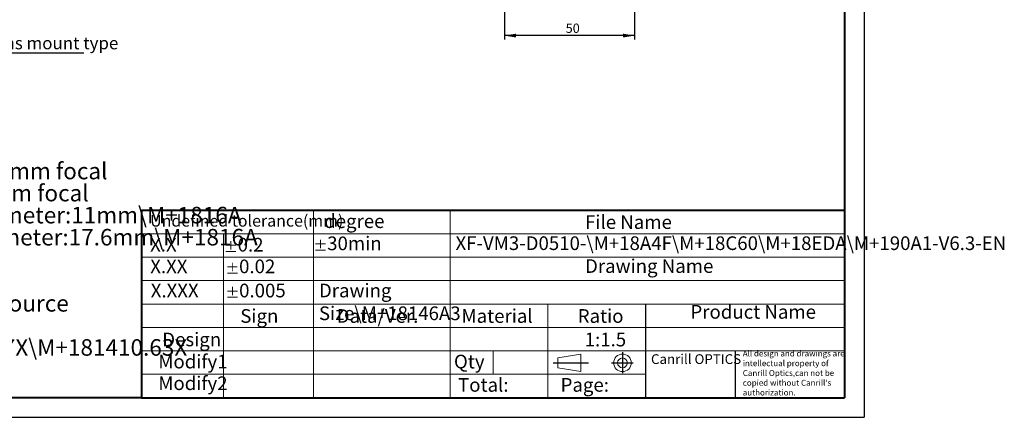
# Model space of a CAD drawing. Units: millimetres. Extents: x 0 to 456, y 0 to 297.
# Drawn here: x 204 to 456, y 0 to 102 of the extents above; entities that cross this region are included whole.
import ezdxf

# ---------------------------------------------------------------- set-up
doc = ezdxf.new("R2010")
doc.units = ezdxf.units.MM
doc.layers.add('FORMAT', color=7, linetype='Continuous')
doc.styles.add('SLDTEXTSTYLE1', font='TXT', dxfattribs={"width": 0.7})
doc.styles.add('SLDTEXTSTYLE2', font='TXT', dxfattribs={"width": 0.663, "bigfont": 'bigfont'})
doc.styles.add('SLDTEXTSTYLE3', font='TXT', dxfattribs={"width": 0.663})
doc.styles.add('SLDTEXTSTYLE4', font='TXT', dxfattribs={"width": 0.7, "bigfont": 'bigfont'})
doc.dimstyles.new('SLDDIMSTYLE1', dxfattribs={"dimtxt": 2.728516, "dimasz": 3, "dimexe": 0, "dimexo": 0.0625, "dimgap": 0.682129, "dimtad": 1, "dimdec": 1, "dimlfac": 1.5, "dimrnd": 1e-09, "dimzin": 12, "dimdsep": 46, "dimtxsty": 'SLDTEXTSTYLE1', "dimsah": 1, "dimcen": 0.09, "dimadec": 0, "dimazin": 3, "dimtfac": 1, "dimtofl": 0, "dimtmove": 0, "dimatfit": 3, "dimfxl": 0, "dimfrac": 2, "dimtolj": 1, "dimtzin": 12, "dimarcsym": 0})

# ---------------------------------------------------------------- blocks, each defined once
blk = doc.blocks.new('SW_NOTE_0')
at = {"layer": 'FORMAT', "color": 0, "attachment_point": 1}
for s, insert, char_height, style in [('0.5X\\M+18169100mm focal length\\M+1816A', (0, 5.46), 4.2333, 'SLDTEXTSTYLE2'), ('1X\\M+18169200mm focal length\\M+1816A', (0, -0.19), 4.2333, 'SLDTEXTSTYLE2'), ("2/3'\\M+18169Diameter:11mm\\M+1816A", (0, -5.83), 4.2333, 'SLDTEXTSTYLE2'), ("1.1'\\M+18169Diameter:17.6mm\\M+1816A", (0, -11.48), 4.2333, 'SLDTEXTSTYLE2'), ('\\M+183D312mm', (0, -17.12), 4.2333, 'SLDTEXTSTYLE2'), ('Visible light', (0, -22.77), 4.2333, 'SLDTEXTSTYLE3'), ('8mm point light source', (0, -28.41), 4.2333, 'SLDTEXTSTYLE3'), ('M26×0.706', (0, -34.05), 4.233, 'SLDTEXTSTYLE3'), ('0.96X\\M+181410.7X\\M+181410.63X', (0, -39.7), 4.2333, 'SLDTEXTSTYLE2')]:
    blk.add_mtext(s, dxfattribs=dict(at, insert=insert, char_height=char_height, style=style))
blk = doc.blocks.new('SW_NOTE_2')
at = {"layer": 'FORMAT', "color": 0, "char_height": 1.5, "attachment_point": 1, "style": 'SLDTEXTSTYLE1'}
for s, insert in [('All design and drawings are', (0, 1.93)), ('intellectual property of', (0, -0.57)), ('Canrill Optics,can not be', (0, -3.07)), ("copied without Canrill's", (0, -5.57)), ('authorization.', (0, -8.07))]:
    blk.add_mtext(s, dxfattribs=dict(at, insert=insert))
blk = doc.blocks.new('SW_NOTE_3')
at = {"layer": 'FORMAT', "color": 0, "attachment_point": 1, "style": 'SLDTEXTSTYLE1'}
for s, insert, char_height in [('±', (0, 3.41), 2.65), ('30min', (3.53, 4.43), 3.5)]:
    blk.add_mtext(s, dxfattribs=dict(at, insert=insert, char_height=char_height))
blk = doc.blocks.new('SW_NOTE_4')
at = {"layer": 'FORMAT', "color": 0, "attachment_point": 1, "style": 'SLDTEXTSTYLE1'}
for s, insert, char_height in [('±', (0, 3.41), 2.65), ('0.005', (3.53, 4.43), 3.5)]:
    blk.add_mtext(s, dxfattribs=dict(at, insert=insert, char_height=char_height))
blk = doc.blocks.new('SW_NOTE_5')
at = {"layer": 'FORMAT', "color": 0, "attachment_point": 1, "style": 'SLDTEXTSTYLE1'}
for s, insert, char_height in [('±', (0, 3.41), 2.65), ('0.02', (3.53, 4.43), 3.5)]:
    blk.add_mtext(s, dxfattribs=dict(at, insert=insert, char_height=char_height))
blk = doc.blocks.new('SW_NOTE_6')
at = {"layer": 'FORMAT', "color": 0, "attachment_point": 1, "style": 'SLDTEXTSTYLE1'}
for s, insert, char_height in [('±', (0, 3.41), 2.65), ('0.2', (3.53, 4.43), 3.5)]:
    blk.add_mtext(s, dxfattribs=dict(at, insert=insert, char_height=char_height))
blk = doc.blocks.new('SW_NOTE_8')
at = {"layer": 'FORMAT', "color": 0}
blk.add_line((44.45, 0), (0, 0), dxfattribs=at)
at = {"layer": 'FORMAT', "color": 0, "char_height": 3.175, "attachment_point": 1, "style": 'SLDTEXTSTYLE3'}
for s, insert in [('M26×0.706', (0.41, 8.38)), ('Objective lens mount type', (0.41, 4.14))]:
    blk.add_mtext(s, dxfattribs=dict(at, insert=insert))
blk = doc.blocks.new('_D_25')
at = {"layer": 'FORMAT'}
for p, q in [((327.88, 108.4), (327.88, 96.71)), ((361.22, 108.4), (361.22, 96.71)), ((361.22, 97.71), (327.88, 97.71))]:
    blk.add_line(p, q, dxfattribs=at)
for points in [[(327.88, 97.71), (330.88, 97.21), (330.88, 98.21)], [(361.22, 97.71), (358.22, 98.21), (358.22, 97.21)]]:
    blk.add_solid(points, dxfattribs=at)
at = {"layer": 'FORMAT', "insert": (343.57, 100.78), "char_height": 2.381, "attachment_point": 1, "style": 'SLDTEXTSTYLE1'}
blk.add_mtext('50', dxfattribs=at)

msp = doc.modelspace()

# ---------------------------------------------------------------- linework, layer by layer
at = {"layer": 'FORMAT'}
for p, q in [((420, 297), (420, 0)), ((364, 29), (364, 5)), ((358.1107995, 16.67694324), (358.1107995, 11.25581627)), ((340.41020842, 13.93749927), (349.37931029, 13.93749927)), ((355.31928418, 13.93749927), (360.86503477, 13.93749927)), ((0, 0), (420, 0))]:
    msp.add_line(p, q, dxfattribs=at)
at = {"layer": 'FORMAT', "color": 7, "lineweight": 40}
for p, q in [((415, 292), (415, 5)), ((235, 53), (415, 53)), ((235, 5), (415, 5))]:
    msp.add_line(p, q, dxfattribs=at)
at = {"layer": 'FORMAT', "lineweight": 40}
for p, q in [((235, 53), (235, 5)), ((235, 5), (25, 5))]:
    msp.add_line(p, q, dxfattribs=at)
at = {"layer": 'FORMAT', "lineweight": 0}
for p, q in [((279, 53), (279, 5)), ((314, 53), (314, 5)), ((235, 47), (415, 47)), ((256, 47), (256, 5)), ((235, 41), (415, 41)), ((235, 35), (415, 35)), ((235, 29), (415, 29)), ((339, 5), (339, 29)), ((415, 23), (235, 23)), ((235, 17), (415, 17)), ((235, 11), (364.1876392, 11))]:
    msp.add_line(p, q, dxfattribs=at)
at = {"layer": 'FORMAT', "color": 7, "lineweight": 0}
msp.add_line((325, 11), (325, 17), dxfattribs=at)
at = {"layer": 'FORMAT', "lineweight": 15}
for p, q in [((341.60257616, 15.18749927), (347.48040066, 16.18749927)), ((341.60257616, 12.68749927), (341.60257616, 15.18749927)), ((347.48040066, 16.18749927), (347.48040066, 11.68749927)), ((347.48040066, 11.68749927), (341.60257616, 12.68749927))]:
    msp.add_line(p, q, dxfattribs=at)
at = {"layer": 'FORMAT', "color": 7}
msp.add_line((387, 17), (387, 5), dxfattribs=at)
at = {"layer": 'FORMAT', "lineweight": 15}
for radius in [2.25, 1.25]:
    msp.add_circle((358.1107995, 13.93749927), radius, dxfattribs=at)

# ---------------------------------------------------------------- block references
at = {"layer": 'FORMAT'}
for name, p in [('SW_NOTE_8', (175.72020431, 93.23594411)), ('SW_NOTE_0', (153.93174934, 59.69975036)), ('SW_NOTE_6', (256.05633274, 41.48956066)), ('SW_NOTE_3', (278.97756259, 41.84307037)), ('SW_NOTE_5', (256.42177665, 35.95732009)), ('SW_NOTE_4', (256.43458413, 29.77235155)), ('SW_NOTE_2', (388.91842173, 15.15532657))]:
    msp.add_blockref(name, p, dxfattribs=at)

# ---------------------------------------------------------------- texts
at = {"color": 7, "linetype": 'Continuous', "lineweight": 0, "insert": (237.1706271, 45.92255547), "char_height": 3.5, "attachment_point": 1, "style": 'SLDTEXTSTYLE1'}
msp.add_mtext('X.X', dxfattribs=at)
at = {"layer": 'FORMAT', "attachment_point": 1}
for s, insert, char_height, style in [('Undefined tolerance(mm)', (237.1706271, 51.80944401), 3, 'SLDTEXTSTYLE1'), ('degree', (281.73588424, 51.95397785), 3.5, 'SLDTEXTSTYLE1'), ('XF-VM3-D0510-\\M+18A4F\\M+18C60\\M+18EDA\\M+190A1-V6.3-EN', (315.37399761, 46.31628032), 3.5, 'SLDTEXTSTYLE4'), ('X.XX', (237.20400549, 40.3903149), 3.5, 'SLDTEXTSTYLE1'), ('X.XXX', (237.3331645, 34.20534636), 3.5, 'SLDTEXTSTYLE1'), ('Drawing Size\\M+18146A3', (280.40285721, 34.20534636), 3.5, 'SLDTEXTSTYLE4'), ('Sign', (260.25843639, 27.68281634), 3.5, 'SLDTEXTSTYLE1'), ('Data/Ver.', (284.9548657, 27.68281634), 3.5, 'SLDTEXTSTYLE1'), ('1:1.5', (348.4482489, 21.65477144), 3.5, 'SLDTEXTSTYLE1'), ('Modify1', (239.26695437, 16.01650209), 3.5, 'SLDTEXTSTYLE1')]:
    msp.add_mtext(s, dxfattribs=dict(at, insert=insert, char_height=char_height, style=style))
at = {"layer": 'FORMAT', "color": 7, "style": 'SLDTEXTSTYLE1'}
for s, insert, char_height, attachment_point in [('File Name', (348.53463207, 51.72126011), 3.5, 1), ('Drawing Name', (348.53463207, 40.46667882), 3.5, 1), ('Material', (316.90004545, 27.68281634), 3.5, 1), ('Ratio', (346.65764648, 27.68281634), 3.5, 1), ('Product Name', (375.52226949, 28.74061136), 3.5, 1), ('Design', (240.285357, 21.68281634), 3.5, 1), ('Qty', (314.97250671, 16.01650209), 3.5, 1), ('Canrill OPTICS', (376.96084439, 16.14399431), 2.5, 2), ('Modify2', (239.26695437, 10.47437376), 3.5, 1), ('Total:', (316.01597322, 10.04798495), 3.5, 1), ('Page:', (342.27731441, 10.04798495), 3.5, 1)]:
    msp.add_mtext(s, dxfattribs=dict(at, insert=insert, char_height=char_height, attachment_point=attachment_point))

# ---------------------------------------------------------------- dimensions: what is measured, and where the dimension line sits
at = {"layer": 'FORMAT'}
dim = msp.add_linear_dim(base=(327.88222153, 97.7111287), p1=(361.21555487, 109.40194493), p2=(327.88222153, 109.40194493), dimstyle='SLDDIMSTYLE1', dxfattribs=at)
dim.commit()
dim.dimension.update_dxf_attribs({"geometry": '_D_25', "text_midpoint": (345.16219204, 97.7111287), "dimtype": 160})

doc.saveas('drawing.dxf')
